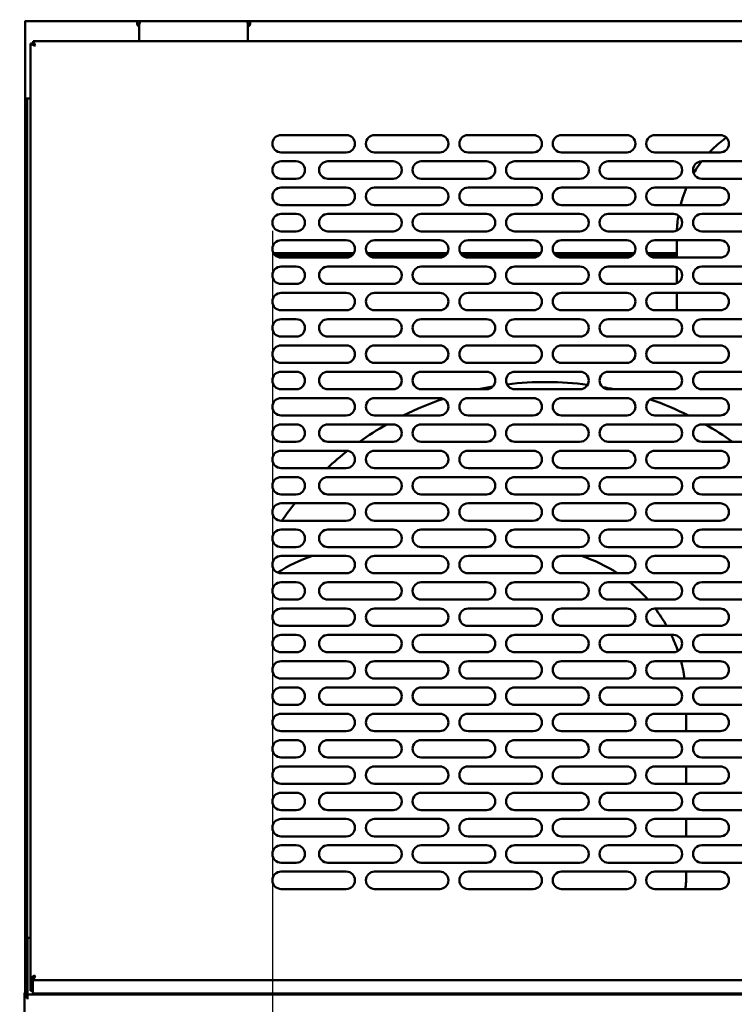
# Model space of a CAD drawing. Units: millimetres. Extents: x 65 to 5840, y 100 to 4100.
# Drawn here: x 3388 to 3717, y 1311 to 1764 of the extents above; entities that cross this region are included whole.
import ezdxf

# ---------------------------------------------------------------- set-up
doc = ezdxf.new("R2010")
doc.units = ezdxf.units.MM
doc.header["$LTSCALE"] = 20
doc.layers.add('Dimension (ISO)', color=7, linetype='Continuous', lineweight=25)
doc.layers.add('Visible (ISO)', color=7, linetype='Continuous', lineweight=50)
doc.styles.add('Note Text (ISO)', font='tahoma.ttf')
doc.dimstyles.new('Default (ISO)', dxfattribs={"dimscale": 20, "dimtxt": 2.5, "dimasz": 2.5, "dimexe": 1, "dimexo": 2, "dimgap": 0.762, "dimtad": 1, "dimtoh": 1, "dimdec": 1, "dimrnd": 1e-08, "dimzin": 0, "dimdsep": 46, "dimtxsty": 'Note Text (ISO)', "dimcen": 0.09, "dimdle": 10, "dimclrd": 256, "dimclre": 256, "dimclrt": 256, "dimadec": 1, "dimazin": 0, "dimtfac": 1.40208, "dimtmove": 0, "dimatfit": 3, "dimfxl": 1, "dimtolj": 1, "dimtzin": 0, "dimlwd": -1, "dimlwe": -1, "dimarcsym": 0})

# ---------------------------------------------------------------- blocks, each defined once
blk = doc.blocks.new('*D7')
at = {"layer": 'Defpoints', "color": 0, "transparency": 16777216}
for p in [(3479.18, 2027.99), (3279.18, 1123.59), (3477.88, 1123.59)]:
    blk.add_point(p, dxfattribs=at)
at = {"layer": 'Dimension (ISO)', "transparency": 16777216}
for p, q in [((3279.18, 1977.99), (3279.18, 1173.59)), ((3437.88, 1123.59), (3259.18, 1123.59))]:
    blk.add_line(p, q, dxfattribs=at)
for points in [[(3270.84, 1977.99), (3287.51, 1977.99), (3279.18, 2027.99)], [(3270.84, 1173.59), (3287.51, 1173.59), (3279.18, 1123.59)]]:
    blk.add_solid(points, dxfattribs=at)
at = {"layer": 'Dimension (ISO)', "transparency": 16777216, "insert": (3211.89, 1522.09), "char_height": 50, "attachment_point": 1, "rotation": 90, "style": 'Note Text (ISO)'}
blk.add_mtext('\\A1;900', dxfattribs=at)
blk = doc.blocks.new('*D9')
at = {"layer": 'Defpoints', "color": 0, "transparency": 16777216}
for p in [(3382.59, 2883.39), (3084.55, 1123.59), (3477.88, 1123.59)]:
    blk.add_point(p, dxfattribs=at)
at = {"layer": 'Dimension (ISO)', "transparency": 16777216}
for p, q in [((3342.59, 2883.39), (3064.55, 2883.39)), ((3084.55, 2833.39), (3084.55, 1173.59)), ((3437.88, 1123.59), (3064.55, 1123.59))]:
    blk.add_line(p, q, dxfattribs=at)
for points in [[(3076.21, 2833.39), (3092.88, 2833.39), (3084.55, 2883.39)], [(3076.21, 1173.59), (3092.88, 1173.59), (3084.55, 1123.59)]]:
    blk.add_solid(points, dxfattribs=at)
at = {"layer": 'Dimension (ISO)', "transparency": 16777216, "insert": (3018.1, 1934.09), "char_height": 50, "attachment_point": 1, "rotation": 90, "style": 'Note Text (ISO)'}
blk.add_mtext('\\A1;1755', dxfattribs=at)
blk = doc.blocks.new('*D15')
at = {"layer": 'Defpoints', "color": 0, "transparency": 16777216}
for p in [(3504.64, 1707.09), (3972.64, 1707.09), (3504.64, 1074.75)]:
    blk.add_point(p, dxfattribs=at)
at = {"layer": 'Dimension (ISO)', "transparency": 16777216}
for p, q in [((3504.64, 1667.09), (3504.64, 1054.75)), ((3972.64, 1667.09), (3972.64, 1054.75)), ((3922.64, 1074.75), (3554.64, 1074.75))]:
    blk.add_line(p, q, dxfattribs=at)
for points in [[(3554.64, 1083.08), (3554.64, 1066.41), (3504.64, 1074.75)], [(3922.64, 1083.08), (3922.64, 1066.41), (3972.64, 1074.75)]]:
    blk.add_solid(points, dxfattribs=at)
at = {"layer": 'Dimension (ISO)', "transparency": 16777216, "insert": (3684.25, 1142.27), "char_height": 50, "attachment_point": 1, "style": 'Note Text (ISO)'}
blk.add_mtext('\\A1;468', dxfattribs=at)

msp = doc.modelspace()

# ---------------------------------------------------------------- linework, layer by layer
at = {"layer": 'Visible (ISO)'}
for p, q in [((3390.99, 1316.49), (3390.99, 1763.54)), ((3390.99, 1763.39), (4086.39, 1763.39)), ((3442.44, 1762.39), (3442.44, 1763.39)), ((3442.44, 1762.34), (3442.44, 1762.39)), ((3494.44, 1763.39), (3494.44, 1762.39)), ((3494.44, 1762.39), (3494.44, 1762.34)), ((3443.39, 1755.29), (3443.39, 1761.29)), ((3493.39, 1761.29), (3493.39, 1755.29)), ((3393.39, 1753.14), (3393.39, 1323.43)), ((3394.39, 1753.14), (3393.39, 1753.14)), ((3393.39, 1753.14), (3393.48, 1753.1)), ((3393.48, 1753.1), (3395.11, 1752.29)), ((3395.25, 1752.29), (3394.39, 1753.14)), ((4082.75, 1754.29), (3394.54, 1754.29)), ((3394.54, 1754.29), (3394.54, 1753.29)), ((3395.39, 1752.57), (3394.54, 1754.29)), ((3394.54, 1753.29), (3395.39, 1752.43)), ((3443.39, 1754.29), (3443.39, 1755.29)), ((3493.39, 1754.29), (3493.39, 1755.29)), ((3395.39, 1752.14), (3395.11, 1752.29)), ((3395.25, 1752.29), (3395.39, 1752.14)), ((3395.39, 1752.57), (3395.54, 1752.29)), ((3395.54, 1752.29), (3395.39, 1752.43)), ((3395.54, 1752.29), (3395.39, 1752.14)), ((3390.99, 1727.89), (3393.39, 1727.89)), ((3391.19, 1727.89), (3391.19, 1314.59)), ((3391.89, 1727.89), (3391.89, 1314.59)), ((3508.64, 1711.09), (3538.64, 1711.09)), ((3551.64, 1711.09), (3581.64, 1711.09)), ((3594.64, 1711.09), (3624.64, 1711.09)), ((3637.64, 1711.09), (3667.64, 1711.09)), ((3680.64, 1711.09), (3710.64, 1711.09)), ((3538.64, 1703.09), (3508.64, 1703.09)), ((3581.64, 1703.09), (3551.64, 1703.09)), ((3624.64, 1703.09), (3594.64, 1703.09)), ((3667.64, 1703.09), (3637.64, 1703.09)), ((3710.64, 1703.09), (3680.64, 1703.09)), ((3508.64, 1698.99), (3515.64, 1698.99)), ((3530.14, 1698.99), (3560.14, 1698.99)), ((3573.14, 1698.99), (3603.14, 1698.99)), ((3616.14, 1698.99), (3646.14, 1698.99)), ((3659.14, 1698.99), (3689.14, 1698.99)), ((3702.14, 1698.99), (3732.14, 1698.99)), ((3515.64, 1690.99), (3508.64, 1690.99)), ((3560.14, 1690.99), (3530.14, 1690.99)), ((3603.14, 1690.99), (3573.14, 1690.99)), ((3646.14, 1690.99), (3616.14, 1690.99)), ((3689.14, 1690.99), (3659.14, 1690.99)), ((3732.14, 1690.99), (3702.14, 1690.99)), ((3508.64, 1686.89), (3538.64, 1686.89)), ((3551.64, 1686.89), (3581.64, 1686.89)), ((3594.64, 1686.89), (3624.64, 1686.89)), ((3637.64, 1686.89), (3667.64, 1686.89)), ((3680.64, 1686.89), (3710.64, 1686.89)), ((3538.64, 1678.89), (3508.64, 1678.89)), ((3581.64, 1678.89), (3551.64, 1678.89)), ((3624.64, 1678.89), (3594.64, 1678.89)), ((3667.64, 1678.89), (3637.64, 1678.89)), ((3710.64, 1678.89), (3680.64, 1678.89)), ((3508.64, 1674.79), (3515.64, 1674.79)), ((3530.14, 1674.79), (3560.14, 1674.79)), ((3573.14, 1674.79), (3603.14, 1674.79)), ((3616.14, 1674.79), (3646.14, 1674.79)), ((3659.14, 1674.79), (3689.14, 1674.79)), ((3702.14, 1674.79), (3732.14, 1674.79)), ((3515.64, 1666.79), (3508.64, 1666.79)), ((3560.14, 1666.79), (3530.14, 1666.79)), ((3603.14, 1666.79), (3573.14, 1666.79)), ((3646.14, 1666.79), (3616.14, 1666.79)), ((3689.14, 1666.79), (3659.14, 1666.79)), ((3732.14, 1666.79), (3702.14, 1666.79)), ((3508.64, 1662.69), (3538.64, 1662.69)), ((3551.64, 1662.69), (3581.64, 1662.69)), ((3594.64, 1662.69), (3624.64, 1662.69)), ((3637.64, 1662.69), (3667.64, 1662.69)), ((3680.64, 1662.69), (3710.64, 1662.69)), ((3690.68, 1662.69), (3690.68, 1654.69)), ((3505.12, 1656.79), (3542.16, 1656.79)), ((3541.4, 1655.79), (3505.89, 1655.79)), ((3538.64, 1654.69), (3508.64, 1654.69)), ((3548.12, 1656.79), (3585.16, 1656.79)), ((3584.4, 1655.79), (3548.89, 1655.79)), ((3581.64, 1654.69), (3551.64, 1654.69)), ((3591.12, 1656.79), (3628.16, 1656.79)), ((3627.4, 1655.79), (3591.89, 1655.79)), ((3624.64, 1654.69), (3594.64, 1654.69)), ((3634.12, 1656.79), (3671.16, 1656.79)), ((3670.4, 1655.79), (3634.89, 1655.79)), ((3667.64, 1654.69), (3637.64, 1654.69)), ((3677.12, 1656.79), (3690.68, 1656.79)), ((3690.68, 1655.79), (3677.89, 1655.79)), ((3710.64, 1654.69), (3680.64, 1654.69)), ((3508.64, 1650.59), (3515.64, 1650.59)), ((3530.14, 1650.59), (3560.14, 1650.59)), ((3573.14, 1650.59), (3603.14, 1650.59)), ((3616.14, 1650.59), (3646.14, 1650.59)), ((3659.14, 1650.59), (3689.14, 1650.59)), ((3690.68, 1650.28), (3690.68, 1642.89)), ((3702.14, 1650.59), (3732.14, 1650.59)), ((3515.64, 1642.59), (3508.64, 1642.59)), ((3560.14, 1642.59), (3530.14, 1642.59)), ((3603.14, 1642.59), (3573.14, 1642.59)), ((3646.14, 1642.59), (3616.14, 1642.59)), ((3689.14, 1642.59), (3659.14, 1642.59)), ((3732.14, 1642.59), (3702.14, 1642.59)), ((3508.64, 1638.49), (3538.64, 1638.49)), ((3551.64, 1638.49), (3581.64, 1638.49)), ((3594.64, 1638.49), (3624.64, 1638.49)), ((3637.64, 1638.49), (3667.64, 1638.49)), ((3680.64, 1638.49), (3710.64, 1638.49)), ((3690.68, 1638.49), (3690.68, 1630.49)), ((3538.64, 1630.49), (3508.64, 1630.49)), ((3581.64, 1630.49), (3551.64, 1630.49)), ((3624.64, 1630.49), (3594.64, 1630.49)), ((3667.64, 1630.49), (3637.64, 1630.49)), ((3710.64, 1630.49), (3680.64, 1630.49)), ((3508.64, 1626.39), (3515.64, 1626.39)), ((3530.14, 1626.39), (3560.14, 1626.39)), ((3573.14, 1626.39), (3603.14, 1626.39)), ((3616.14, 1626.39), (3646.14, 1626.39)), ((3659.14, 1626.39), (3689.14, 1626.39)), ((3702.14, 1626.39), (3732.14, 1626.39)), ((3515.64, 1618.39), (3508.64, 1618.39)), ((3560.14, 1618.39), (3530.14, 1618.39)), ((3603.14, 1618.39), (3573.14, 1618.39)), ((3646.14, 1618.39), (3616.14, 1618.39)), ((3689.14, 1618.39), (3659.14, 1618.39)), ((3732.14, 1618.39), (3702.14, 1618.39)), ((3508.64, 1614.29), (3538.64, 1614.29)), ((3551.64, 1614.29), (3581.64, 1614.29)), ((3594.64, 1614.29), (3624.64, 1614.29)), ((3637.64, 1614.29), (3667.64, 1614.29)), ((3680.64, 1614.29), (3710.64, 1614.29)), ((3538.64, 1606.29), (3508.64, 1606.29)), ((3581.64, 1606.29), (3551.64, 1606.29)), ((3624.64, 1606.29), (3594.64, 1606.29)), ((3667.64, 1606.29), (3637.64, 1606.29)), ((3710.64, 1606.29), (3680.64, 1606.29)), ((3508.64, 1602.19), (3515.64, 1602.19)), ((3530.14, 1602.19), (3560.14, 1602.19)), ((3573.14, 1602.19), (3603.14, 1602.19)), ((3616.14, 1602.19), (3646.14, 1602.19)), ((3659.14, 1602.19), (3689.14, 1602.19)), ((3702.14, 1602.19), (3732.14, 1602.19)), ((3515.64, 1594.19), (3508.64, 1594.19)), ((3560.14, 1594.19), (3530.14, 1594.19)), ((3603.14, 1594.19), (3573.14, 1594.19)), ((3646.14, 1594.19), (3616.14, 1594.19)), ((3689.14, 1594.19), (3659.14, 1594.19)), ((3732.14, 1594.19), (3702.14, 1594.19)), ((3508.64, 1590.09), (3538.64, 1590.09)), ((3551.64, 1590.09), (3581.64, 1590.09)), ((3594.64, 1590.09), (3624.64, 1590.09)), ((3637.64, 1590.09), (3667.64, 1590.09)), ((3680.64, 1590.09), (3710.64, 1590.09)), ((3538.64, 1582.09), (3508.64, 1582.09)), ((3581.64, 1582.09), (3551.64, 1582.09)), ((3624.64, 1582.09), (3594.64, 1582.09)), ((3667.64, 1582.09), (3637.64, 1582.09)), ((3710.64, 1582.09), (3680.64, 1582.09)), ((3508.64, 1577.99), (3515.64, 1577.99)), ((3530.14, 1577.99), (3560.14, 1577.99)), ((3573.14, 1577.99), (3603.14, 1577.99)), ((3616.14, 1577.99), (3646.14, 1577.99)), ((3659.14, 1577.99), (3689.14, 1577.99)), ((3702.14, 1577.99), (3732.14, 1577.99)), ((3515.64, 1569.99), (3508.64, 1569.99)), ((3560.14, 1569.99), (3530.14, 1569.99)), ((3603.14, 1569.99), (3573.14, 1569.99)), ((3646.14, 1569.99), (3616.14, 1569.99)), ((3689.14, 1569.99), (3659.14, 1569.99)), ((3732.14, 1569.99), (3702.14, 1569.99)), ((3508.64, 1565.89), (3538.64, 1565.89)), ((3551.64, 1565.89), (3581.64, 1565.89)), ((3594.64, 1565.89), (3624.64, 1565.89)), ((3637.64, 1565.89), (3667.64, 1565.89)), ((3680.64, 1565.89), (3710.64, 1565.89)), ((3538.64, 1557.89), (3508.64, 1557.89)), ((3508.64, 1553.79), (3515.64, 1553.79)), ((3530.14, 1553.79), (3560.14, 1553.79)), ((3581.64, 1557.89), (3551.64, 1557.89)), ((3573.14, 1553.79), (3603.14, 1553.79)), ((3624.64, 1557.89), (3594.64, 1557.89)), ((3616.14, 1553.79), (3646.14, 1553.79)), ((3667.64, 1557.89), (3637.64, 1557.89)), ((3659.14, 1553.79), (3689.14, 1553.79)), ((3710.64, 1557.89), (3680.64, 1557.89)), ((3702.14, 1553.79), (3732.14, 1553.79)), ((3515.64, 1545.79), (3508.64, 1545.79)), ((3560.14, 1545.79), (3530.14, 1545.79)), ((3603.14, 1545.79), (3573.14, 1545.79)), ((3646.14, 1545.79), (3616.14, 1545.79)), ((3689.14, 1545.79), (3659.14, 1545.79)), ((3732.14, 1545.79), (3702.14, 1545.79)), ((3508.64, 1541.69), (3538.64, 1541.69)), ((3551.64, 1541.69), (3581.64, 1541.69)), ((3594.64, 1541.69), (3624.64, 1541.69)), ((3637.64, 1541.69), (3667.64, 1541.69)), ((3680.64, 1541.69), (3710.64, 1541.69)), ((3538.64, 1533.69), (3508.64, 1533.69)), ((3581.64, 1533.69), (3551.64, 1533.69)), ((3624.64, 1533.69), (3594.64, 1533.69)), ((3667.64, 1533.69), (3637.64, 1533.69)), ((3710.64, 1533.69), (3680.64, 1533.69)), ((3508.64, 1529.59), (3515.64, 1529.59)), ((3530.14, 1529.59), (3560.14, 1529.59)), ((3573.14, 1529.59), (3603.14, 1529.59)), ((3616.14, 1529.59), (3646.14, 1529.59)), ((3659.14, 1529.59), (3689.14, 1529.59)), ((3702.14, 1529.59), (3732.14, 1529.59)), ((3515.64, 1521.59), (3508.64, 1521.59)), ((3508.64, 1517.49), (3538.64, 1517.49)), ((3560.14, 1521.59), (3530.14, 1521.59)), ((3551.64, 1517.49), (3581.64, 1517.49)), ((3603.14, 1521.59), (3573.14, 1521.59)), ((3594.64, 1517.49), (3624.64, 1517.49)), ((3646.14, 1521.59), (3616.14, 1521.59)), ((3637.64, 1517.49), (3667.64, 1517.49)), ((3689.14, 1521.59), (3659.14, 1521.59)), ((3680.64, 1517.49), (3710.64, 1517.49)), ((3732.14, 1521.59), (3702.14, 1521.59)), ((3538.64, 1509.49), (3508.64, 1509.49)), ((3581.64, 1509.49), (3551.64, 1509.49)), ((3624.64, 1509.49), (3594.64, 1509.49)), ((3667.64, 1509.49), (3637.64, 1509.49)), ((3710.64, 1509.49), (3680.64, 1509.49)), ((3508.64, 1505.39), (3515.64, 1505.39)), ((3530.14, 1505.39), (3560.14, 1505.39)), ((3573.14, 1505.39), (3603.14, 1505.39)), ((3616.14, 1505.39), (3646.14, 1505.39)), ((3659.14, 1505.39), (3689.14, 1505.39)), ((3702.14, 1505.39), (3732.14, 1505.39)), ((3515.64, 1497.39), (3508.64, 1497.39)), ((3560.14, 1497.39), (3530.14, 1497.39)), ((3603.14, 1497.39), (3573.14, 1497.39)), ((3646.14, 1497.39), (3616.14, 1497.39)), ((3689.14, 1497.39), (3659.14, 1497.39)), ((3732.14, 1497.39), (3702.14, 1497.39)), ((3508.64, 1493.29), (3538.64, 1493.29)), ((3551.64, 1493.29), (3581.64, 1493.29)), ((3594.64, 1493.29), (3624.64, 1493.29)), ((3637.64, 1493.29), (3667.64, 1493.29)), ((3680.64, 1493.29), (3710.64, 1493.29)), ((3538.64, 1485.29), (3508.64, 1485.29)), ((3508.64, 1481.19), (3515.64, 1481.19)), ((3530.14, 1481.19), (3560.14, 1481.19)), ((3581.64, 1485.29), (3551.64, 1485.29)), ((3573.14, 1481.19), (3603.14, 1481.19)), ((3624.64, 1485.29), (3594.64, 1485.29)), ((3616.14, 1481.19), (3646.14, 1481.19)), ((3667.64, 1485.29), (3637.64, 1485.29)), ((3659.14, 1481.19), (3689.14, 1481.19)), ((3710.64, 1485.29), (3680.64, 1485.29)), ((3702.14, 1481.19), (3732.14, 1481.19)), ((3515.64, 1473.19), (3508.64, 1473.19)), ((3560.14, 1473.19), (3530.14, 1473.19)), ((3603.14, 1473.19), (3573.14, 1473.19)), ((3646.14, 1473.19), (3616.14, 1473.19)), ((3689.14, 1473.19), (3659.14, 1473.19)), ((3732.14, 1473.19), (3702.14, 1473.19)), ((3508.64, 1469.09), (3538.64, 1469.09)), ((3551.64, 1469.09), (3581.64, 1469.09)), ((3594.64, 1469.09), (3624.64, 1469.09)), ((3637.64, 1469.09), (3667.64, 1469.09)), ((3680.64, 1469.09), (3710.64, 1469.09)), ((3538.64, 1461.09), (3508.64, 1461.09)), ((3581.64, 1461.09), (3551.64, 1461.09)), ((3624.64, 1461.09), (3594.64, 1461.09)), ((3667.64, 1461.09), (3637.64, 1461.09)), ((3710.64, 1461.09), (3680.64, 1461.09)), ((3508.64, 1456.99), (3515.64, 1456.99)), ((3530.14, 1456.99), (3560.14, 1456.99)), ((3573.14, 1456.99), (3603.14, 1456.99)), ((3616.14, 1456.99), (3646.14, 1456.99)), ((3659.14, 1456.99), (3689.14, 1456.99)), ((3702.14, 1456.99), (3732.14, 1456.99)), ((3515.64, 1448.99), (3508.64, 1448.99)), ((3508.64, 1444.89), (3538.64, 1444.89)), ((3560.14, 1448.99), (3530.14, 1448.99)), ((3551.64, 1444.89), (3581.64, 1444.89)), ((3603.14, 1448.99), (3573.14, 1448.99)), ((3594.64, 1444.89), (3624.64, 1444.89)), ((3646.14, 1448.99), (3616.14, 1448.99)), ((3637.64, 1444.89), (3667.64, 1444.89)), ((3689.14, 1448.99), (3659.14, 1448.99)), ((3680.64, 1444.89), (3710.64, 1444.89)), ((3694.99, 1436.89), (3694.99, 1444.89)), ((3732.14, 1448.99), (3702.14, 1448.99)), ((3538.64, 1436.89), (3508.64, 1436.89)), ((3581.64, 1436.89), (3551.64, 1436.89)), ((3624.64, 1436.89), (3594.64, 1436.89)), ((3667.64, 1436.89), (3637.64, 1436.89)), ((3710.64, 1436.89), (3680.64, 1436.89)), ((3508.64, 1432.79), (3515.64, 1432.79)), ((3530.14, 1432.79), (3560.14, 1432.79)), ((3573.14, 1432.79), (3603.14, 1432.79)), ((3616.14, 1432.79), (3646.14, 1432.79)), ((3659.14, 1432.79), (3689.14, 1432.79)), ((3702.14, 1432.79), (3732.14, 1432.79)), ((3515.64, 1424.79), (3508.64, 1424.79)), ((3560.14, 1424.79), (3530.14, 1424.79)), ((3603.14, 1424.79), (3573.14, 1424.79)), ((3646.14, 1424.79), (3616.14, 1424.79)), ((3689.14, 1424.79), (3659.14, 1424.79)), ((3732.14, 1424.79), (3702.14, 1424.79)), ((3508.64, 1420.69), (3538.64, 1420.69)), ((3551.64, 1420.69), (3581.64, 1420.69)), ((3594.64, 1420.69), (3624.64, 1420.69)), ((3637.64, 1420.69), (3667.64, 1420.69)), ((3680.64, 1420.69), (3710.64, 1420.69)), ((3694.99, 1412.69), (3694.99, 1420.69)), ((3538.64, 1412.69), (3508.64, 1412.69)), ((3508.64, 1408.59), (3515.64, 1408.59)), ((3530.14, 1408.59), (3560.14, 1408.59)), ((3581.64, 1412.69), (3551.64, 1412.69)), ((3573.14, 1408.59), (3603.14, 1408.59)), ((3624.64, 1412.69), (3594.64, 1412.69)), ((3616.14, 1408.59), (3646.14, 1408.59)), ((3667.64, 1412.69), (3637.64, 1412.69)), ((3659.14, 1408.59), (3689.14, 1408.59)), ((3710.64, 1412.69), (3680.64, 1412.69)), ((3702.14, 1408.59), (3732.14, 1408.59)), ((3515.64, 1400.59), (3508.64, 1400.59)), ((3560.14, 1400.59), (3530.14, 1400.59)), ((3603.14, 1400.59), (3573.14, 1400.59)), ((3646.14, 1400.59), (3616.14, 1400.59)), ((3689.14, 1400.59), (3659.14, 1400.59)), ((3732.14, 1400.59), (3702.14, 1400.59)), ((3508.64, 1396.49), (3538.64, 1396.49)), ((3551.64, 1396.49), (3581.64, 1396.49)), ((3594.64, 1396.49), (3624.64, 1396.49)), ((3637.64, 1396.49), (3667.64, 1396.49)), ((3680.64, 1396.49), (3710.64, 1396.49)), ((3694.99, 1388.49), (3694.99, 1396.49)), ((3538.64, 1388.49), (3508.64, 1388.49)), ((3581.64, 1388.49), (3551.64, 1388.49)), ((3624.64, 1388.49), (3594.64, 1388.49)), ((3667.64, 1388.49), (3637.64, 1388.49)), ((3710.64, 1388.49), (3680.64, 1388.49)), ((3508.64, 1384.39), (3515.64, 1384.39)), ((3530.14, 1384.39), (3560.14, 1384.39)), ((3573.14, 1384.39), (3603.14, 1384.39)), ((3616.14, 1384.39), (3646.14, 1384.39)), ((3659.14, 1384.39), (3689.14, 1384.39)), ((3702.14, 1384.39), (3732.14, 1384.39)), ((3515.64, 1376.39), (3508.64, 1376.39)), ((3508.64, 1372.29), (3538.64, 1372.29)), ((3560.14, 1376.39), (3530.14, 1376.39)), ((3551.64, 1372.29), (3581.64, 1372.29)), ((3603.14, 1376.39), (3573.14, 1376.39)), ((3594.64, 1372.29), (3624.64, 1372.29)), ((3646.14, 1376.39), (3616.14, 1376.39)), ((3637.64, 1372.29), (3667.64, 1372.29)), ((3689.14, 1376.39), (3659.14, 1376.39)), ((3680.64, 1372.29), (3710.64, 1372.29)), ((3694.99, 1370.99), (3694.99, 1372.29)), ((3732.14, 1376.39), (3702.14, 1376.39)), ((3538.64, 1364.29), (3508.64, 1364.29)), ((3581.64, 1364.29), (3551.64, 1364.29)), ((3624.64, 1364.29), (3594.64, 1364.29)), ((3667.64, 1364.29), (3637.64, 1364.29)), ((3710.64, 1364.29), (3680.64, 1364.29)), ((3391.94, 1341.79), (3393.39, 1341.79)), ((3391.94, 1341.79), (3391.94, 1339.59)), ((3391.94, 1339.59), (3391.94, 1316.79)), ((3395.11, 1324.29), (3393.39, 1323.43)), ((3393.39, 1321.43), (3393.39, 1323.43)), ((3393.39, 1323.43), (3394.39, 1323.43)), ((3394.39, 1323.43), (3395.25, 1324.29)), ((3394.39, 1323.43), (3394.39, 1321.43)), ((3395.39, 1324.14), (3394.54, 1323.29)), ((3394.54, 1323.29), (3394.54, 1322.29)), ((3394.58, 1322.37), (3395.39, 1324)), ((3395.11, 1324.29), (3395.39, 1324.43)), ((3395.39, 1324.43), (3395.25, 1324.29)), ((3395.39, 1324.43), (3395.54, 1324.29)), ((3395.54, 1324.29), (3395.39, 1324)), ((3395.39, 1324.14), (3395.54, 1324.29)), ((3393.39, 1321.43), (3393.39, 1317.39)), ((3394.39, 1321.43), (3394.39, 1321.29)), ((3394.39, 1321.29), (3394.39, 1318.29)), ((3394.39, 1316.55), (3394.39, 1318.29)), ((3394.54, 1322.29), (3394.58, 1322.37)), ((3394.54, 1322.29), (4082.75, 1322.29)), ((3390.54, 1316.49), (3390.99, 1316.49)), ((3390.54, 1316.49), (3390.54, 1266.49)), ((3391.93, 1314.59), (3390.54, 1314.59)), ((3390.99, 1314.59), (3390.99, 1316.49)), ((3391.93, 1313.58), (3391.93, 1314.59)), ((3391.94, 1313.58), (3391.93, 1313.58)), ((3391.94, 1316.79), (3391.94, 1315.79)), ((3391.94, 1315.79), (4085.44, 1315.79)), ((3391.94, 1315.79), (3391.94, 1313.59)), ((3391.94, 1313.59), (3391.94, 1313.58)), ((3393.39, 1317.39), (3394.39, 1317.39)), ((3394.39, 1316.29), (3394.39, 1316.55)), ((3394.39, 1316.29), (4082.89, 1316.29)), ((3442.44, 1315.79), (3442.44, 1316.29)), ((3443.39, 1316.29), (3443.39, 1315.79)), ((3493.39, 1316.29), (3493.39, 1315.79)), ((3494.44, 1316.29), (3494.44, 1315.79))]:
    msp.add_line(p, q, dxfattribs=at)
for centre, radius, start, end in [((3443.94, 1762.34), 1.5, 180, 248.4898), ((3448.39, 1761.29), 5, 155.1654, 180), ((3488.39, 1761.29), 5, 0, 24.8346), ((3492.94, 1762.34), 1.5, 287.4576, 0), ((3508.64, 1707.09), 4, 90, 270), ((3538.64, 1707.09), 4, 270, 90), ((3551.64, 1707.09), 4, 90, 270), ((3581.64, 1707.09), 4, 270, 90), ((3594.64, 1707.09), 4, 90, 270), ((3624.64, 1707.09), 4, 270, 90), ((3637.64, 1707.09), 4, 90, 270), ((3667.64, 1707.09), 4, 270, 90), ((3680.64, 1707.09), 4, 90, 270), ((3710.64, 1707.09), 4, 270, 90), ((3508.64, 1694.99), 4, 90, 270), ((3515.64, 1694.99), 4, 270, 90), ((3530.14, 1694.99), 4, 90, 270), ((3560.14, 1694.99), 4, 270, 90), ((3573.14, 1694.99), 4, 90, 270), ((3603.14, 1694.99), 4, 270, 90), ((3616.14, 1694.99), 4, 90, 270), ((3646.14, 1694.99), 4, 270, 90), ((3659.14, 1694.99), 4, 90, 270), ((3689.14, 1694.99), 4, 270, 90), ((3702.14, 1694.99), 4, 90, 270), ((3508.64, 1682.89), 4, 90, 270), ((3538.64, 1682.89), 4, 270, 90), ((3551.64, 1682.89), 4, 90, 270), ((3581.64, 1682.89), 4, 270, 90), ((3594.64, 1682.89), 4, 90, 270), ((3624.64, 1682.89), 4, 270, 90), ((3637.64, 1682.89), 4, 90, 270), ((3667.64, 1682.89), 4, 270, 90), ((3680.64, 1682.89), 4, 90, 270), ((3710.64, 1682.89), 4, 270, 90), ((3508.64, 1670.79), 4, 90, 270), ((3515.64, 1670.79), 4, 270, 90), ((3530.14, 1670.79), 4, 90, 270), ((3560.14, 1670.79), 4, 270, 90), ((3573.14, 1670.79), 4, 90, 270), ((3603.14, 1670.79), 4, 270, 90), ((3616.14, 1670.79), 4, 90, 270), ((3646.14, 1670.79), 4, 270, 90), ((3659.14, 1670.79), 4, 90, 270), ((3689.14, 1670.79), 4, 270, 90), ((3702.14, 1670.79), 4, 90, 270), ((3508.64, 1658.69), 4, 90, 270), ((3538.64, 1658.69), 4, 270, 90), ((3551.64, 1658.69), 4, 90, 270), ((3581.64, 1658.69), 4, 270, 90), ((3594.64, 1658.69), 4, 90, 270), ((3624.64, 1658.69), 4, 270, 90), ((3637.64, 1658.69), 4, 90, 270), ((3667.64, 1658.69), 4, 270, 90), ((3680.64, 1658.69), 4, 90, 270), ((3710.64, 1658.69), 4, 270, 90), ((3508.64, 1646.59), 4, 90, 270), ((3515.64, 1646.59), 4, 270, 90), ((3530.14, 1646.59), 4, 90, 270), ((3560.14, 1646.59), 4, 270, 90), ((3573.14, 1646.59), 4, 90, 270), ((3603.14, 1646.59), 4, 270, 90), ((3616.14, 1646.59), 4, 90, 270), ((3646.14, 1646.59), 4, 270, 90), ((3659.14, 1646.59), 4, 90, 270), ((3689.14, 1646.59), 4, 270, 90), ((3702.14, 1646.59), 4, 90, 270), ((3508.64, 1634.49), 4, 90, 270), ((3538.64, 1634.49), 4, 270, 90), ((3551.64, 1634.49), 4, 90, 270), ((3581.64, 1634.49), 4, 270, 90), ((3594.64, 1634.49), 4, 90, 270), ((3624.64, 1634.49), 4, 270, 90), ((3637.64, 1634.49), 4, 90, 270), ((3667.64, 1634.49), 4, 270, 90), ((3680.64, 1634.49), 4, 90, 270), ((3710.64, 1634.49), 4, 270, 90), ((3508.64, 1622.39), 4, 90, 270), ((3515.64, 1622.39), 4, 270, 90), ((3530.14, 1622.39), 4, 90, 270), ((3560.14, 1622.39), 4, 270, 90), ((3573.14, 1622.39), 4, 90, 270), ((3603.14, 1622.39), 4, 270, 90), ((3616.14, 1622.39), 4, 90, 270), ((3646.14, 1622.39), 4, 270, 90), ((3659.14, 1622.39), 4, 90, 270), ((3689.14, 1622.39), 4, 270, 90), ((3702.14, 1622.39), 4, 90, 270), ((3508.64, 1610.29), 4, 90, 270), ((3538.64, 1610.29), 4, 270, 90), ((3551.64, 1610.29), 4, 90, 270), ((3581.64, 1610.29), 4, 270, 90), ((3594.64, 1610.29), 4, 90, 270), ((3624.64, 1610.29), 4, 270, 90), ((3637.64, 1610.29), 4, 90, 270), ((3667.64, 1610.29), 4, 270, 90), ((3680.64, 1610.29), 4, 90, 270), ((3710.64, 1610.29), 4, 270, 90), ((3508.64, 1598.19), 4, 90, 270), ((3515.64, 1598.19), 4, 270, 90), ((3530.14, 1598.19), 4, 90, 270), ((3560.14, 1598.19), 4, 270, 90), ((3573.14, 1598.19), 4, 90, 270), ((3603.14, 1598.19), 4, 270, 90), ((3616.14, 1598.19), 4, 90, 270), ((3646.14, 1598.19), 4, 270, 90), ((3659.14, 1598.19), 4, 90, 270), ((3689.14, 1598.19), 4, 270, 90), ((3702.14, 1598.19), 4, 90, 270), ((3630.49, 1449.99), 147.5, 99.5352, 102.1426), ((3630.49, 1449.99), 147.5, 82.5426, 96.9803), ((3630.49, 1449.99), 147.5, 77.8574, 79.8398), ((3508.64, 1586.09), 4, 90, 270), ((3538.64, 1586.09), 4, 270, 90), ((3551.64, 1586.09), 4, 90, 270), ((3630.49, 1449.99), 147.5, 108.6631, 116.4153), ((3581.64, 1586.09), 4, 270, 90), ((3594.64, 1586.09), 4, 90, 270), ((3624.64, 1586.09), 4, 270, 90), ((3637.64, 1586.09), 4, 90, 270), ((3667.64, 1586.09), 4, 270, 90), ((3680.64, 1586.09), 4, 90, 270), ((3710.64, 1586.09), 4, 270, 90), ((3630.49, 1449.99), 147.5, 63.5847, 71.0095), ((3508.64, 1573.99), 4, 90, 270), ((3515.64, 1573.99), 4, 270, 90), ((3530.14, 1573.99), 4, 90, 270), ((3630.49, 1449.99), 147.5, 119.7964, 125.5548), ((3560.14, 1573.99), 4, 270, 90), ((3573.14, 1573.99), 4, 90, 270), ((3603.14, 1573.99), 4, 270, 90), ((3616.14, 1573.99), 4, 90, 270), ((3646.14, 1573.99), 4, 270, 90), ((3659.14, 1573.99), 4, 90, 270), ((3689.14, 1573.99), 4, 270, 90), ((3702.14, 1573.99), 4, 90, 270), ((3630.49, 1449.99), 147.5, 54.4452, 60.2036), ((3508.64, 1561.89), 4, 90, 270), ((3630.49, 1449.99), 147.5, 128.234, 132.9856), ((3538.64, 1561.89), 4, 270, 90), ((3551.64, 1561.89), 4, 90, 270), ((3581.64, 1561.89), 4, 270, 90), ((3594.64, 1561.89), 4, 90, 270), ((3624.64, 1561.89), 4, 270, 90), ((3637.64, 1561.89), 4, 90, 270), ((3667.64, 1561.89), 4, 270, 90), ((3680.64, 1561.89), 4, 90, 270), ((3710.64, 1561.89), 4, 270, 90), ((3508.64, 1549.79), 4, 90, 270), ((3515.64, 1549.79), 4, 270, 90), ((3530.14, 1549.79), 4, 90, 270), ((3560.14, 1549.79), 4, 270, 90), ((3573.14, 1549.79), 4, 90, 270), ((3603.14, 1549.79), 4, 270, 90), ((3616.14, 1549.79), 4, 90, 270), ((3646.14, 1549.79), 4, 270, 90), ((3659.14, 1549.79), 4, 90, 270), ((3689.14, 1549.79), 4, 270, 90), ((3702.14, 1549.79), 4, 90, 270), ((3508.64, 1537.69), 4, 90, 270), ((3630.49, 1449.99), 147.5, 141.56, 145.4269), ((3538.64, 1537.69), 4, 270, 90), ((3551.64, 1537.69), 4, 90, 270), ((3581.64, 1537.69), 4, 270, 90), ((3594.64, 1537.69), 4, 90, 270), ((3624.64, 1537.69), 4, 270, 90), ((3637.64, 1537.69), 4, 90, 270), ((3667.64, 1537.69), 4, 270, 90), ((3680.64, 1537.69), 4, 90, 270), ((3710.64, 1537.69), 4, 270, 90), ((3508.64, 1525.59), 4, 90, 270), ((3515.64, 1525.59), 4, 270, 90), ((3530.14, 1525.59), 4, 90, 270), ((3560.14, 1525.59), 4, 270, 90), ((3573.14, 1525.59), 4, 90, 270), ((3603.14, 1525.59), 4, 270, 90), ((3616.14, 1525.59), 4, 90, 270), ((3646.14, 1525.59), 4, 270, 90), ((3659.14, 1525.59), 4, 90, 270), ((3689.14, 1525.59), 4, 270, 90), ((3702.14, 1525.59), 4, 90, 270), ((3508.64, 1513.49), 4, 90, 270), ((3544.99, 1450.99), 70, 108.1949, 122.8171), ((3538.64, 1513.49), 4, 270, 90), ((3551.64, 1513.49), 4, 90, 270), ((3581.64, 1513.49), 4, 270, 90), ((3594.64, 1513.49), 4, 90, 270), ((3624.64, 1513.49), 4, 270, 90), ((3637.64, 1513.49), 4, 90, 270), ((3624.99, 1450.99), 70, 56.6903, 71.8051), ((3667.64, 1513.49), 4, 270, 90), ((3680.64, 1513.49), 4, 90, 270), ((3710.64, 1513.49), 4, 270, 90), ((3508.64, 1501.39), 4, 90, 270), ((3515.64, 1501.39), 4, 270, 90), ((3530.14, 1501.39), 4, 90, 270), ((3560.14, 1501.39), 4, 270, 90), ((3573.14, 1501.39), 4, 90, 270), ((3603.14, 1501.39), 4, 270, 90), ((3616.14, 1501.39), 4, 90, 270), ((3646.14, 1501.39), 4, 270, 90), ((3659.14, 1501.39), 4, 90, 270), ((3624.99, 1450.99), 70, 41.5181, 50.9997), ((3689.14, 1501.39), 4, 270, 90), ((3702.14, 1501.39), 4, 90, 270), ((3508.64, 1489.29), 4, 90, 270), ((3538.64, 1489.29), 4, 270, 90), ((3551.64, 1489.29), 4, 90, 270), ((3581.64, 1489.29), 4, 270, 90), ((3594.64, 1489.29), 4, 90, 270), ((3624.64, 1489.29), 4, 270, 90), ((3637.64, 1489.29), 4, 90, 270), ((3667.64, 1489.29), 4, 270, 90), ((3680.64, 1489.29), 4, 90, 270), ((3624.99, 1450.99), 70, 29.3406, 37.1775), ((3710.64, 1489.29), 4, 270, 90), ((3508.64, 1477.19), 4, 90, 270), ((3515.64, 1477.19), 4, 270, 90), ((3530.14, 1477.19), 4, 90, 270), ((3560.14, 1477.19), 4, 270, 90), ((3573.14, 1477.19), 4, 90, 270), ((3603.14, 1477.19), 4, 270, 90), ((3616.14, 1477.19), 4, 90, 270), ((3646.14, 1477.19), 4, 270, 90), ((3659.14, 1477.19), 4, 90, 270), ((3624.99, 1450.99), 70, 18.9765, 25.5583), ((3689.14, 1477.19), 4, 270, 90), ((3702.14, 1477.19), 4, 90, 270), ((3508.64, 1465.09), 4, 90, 270), ((3538.64, 1465.09), 4, 270, 90), ((3551.64, 1465.09), 4, 90, 270), ((3581.64, 1465.09), 4, 270, 90), ((3594.64, 1465.09), 4, 90, 270), ((3624.64, 1465.09), 4, 270, 90), ((3637.64, 1465.09), 4, 90, 270), ((3667.64, 1465.09), 4, 270, 90), ((3680.64, 1465.09), 4, 90, 270), ((3624.99, 1450.99), 70, 8.2959, 14.9853), ((3710.64, 1465.09), 4, 270, 90), ((3508.64, 1452.99), 4, 90, 270), ((3515.64, 1452.99), 4, 270, 90), ((3530.14, 1452.99), 4, 90, 270), ((3560.14, 1452.99), 4, 270, 90), ((3573.14, 1452.99), 4, 90, 270), ((3603.14, 1452.99), 4, 270, 90), ((3616.14, 1452.99), 4, 90, 270), ((3646.14, 1452.99), 4, 270, 90), ((3659.14, 1452.99), 4, 90, 270), ((3689.14, 1452.99), 4, 270, 90), ((3702.14, 1452.99), 4, 90, 270), ((3508.64, 1440.89), 4, 90, 270), ((3538.64, 1440.89), 4, 270, 90), ((3551.64, 1440.89), 4, 90, 270), ((3581.64, 1440.89), 4, 270, 90), ((3594.64, 1440.89), 4, 90, 270), ((3624.64, 1440.89), 4, 270, 90), ((3637.64, 1440.89), 4, 90, 270), ((3667.64, 1440.89), 4, 270, 90), ((3680.64, 1440.89), 4, 90, 270), ((3710.64, 1440.89), 4, 270, 90), ((3508.64, 1428.79), 4, 90, 270), ((3515.64, 1428.79), 4, 270, 90), ((3530.14, 1428.79), 4, 90, 270), ((3560.14, 1428.79), 4, 270, 90), ((3573.14, 1428.79), 4, 90, 270), ((3603.14, 1428.79), 4, 270, 90), ((3616.14, 1428.79), 4, 90, 270), ((3646.14, 1428.79), 4, 270, 90), ((3659.14, 1428.79), 4, 90, 270), ((3689.14, 1428.79), 4, 270, 90), ((3702.14, 1428.79), 4, 90, 270), ((3508.64, 1416.69), 4, 90, 270), ((3538.64, 1416.69), 4, 270, 90), ((3551.64, 1416.69), 4, 90, 270), ((3581.64, 1416.69), 4, 270, 90), ((3594.64, 1416.69), 4, 90, 270), ((3624.64, 1416.69), 4, 270, 90), ((3637.64, 1416.69), 4, 90, 270), ((3667.64, 1416.69), 4, 270, 90), ((3680.64, 1416.69), 4, 90, 270), ((3710.64, 1416.69), 4, 270, 90), ((3508.64, 1404.59), 4, 90, 270), ((3515.64, 1404.59), 4, 270, 90), ((3530.14, 1404.59), 4, 90, 270), ((3560.14, 1404.59), 4, 270, 90), ((3573.14, 1404.59), 4, 90, 270), ((3603.14, 1404.59), 4, 270, 90), ((3616.14, 1404.59), 4, 90, 270), ((3646.14, 1404.59), 4, 270, 90), ((3659.14, 1404.59), 4, 90, 270), ((3689.14, 1404.59), 4, 270, 90), ((3702.14, 1404.59), 4, 90, 270), ((3508.64, 1392.49), 4, 90, 270), ((3538.64, 1392.49), 4, 270, 90), ((3551.64, 1392.49), 4, 90, 270), ((3581.64, 1392.49), 4, 270, 90), ((3594.64, 1392.49), 4, 90, 270), ((3624.64, 1392.49), 4, 270, 90), ((3637.64, 1392.49), 4, 90, 270), ((3667.64, 1392.49), 4, 270, 90), ((3680.64, 1392.49), 4, 90, 270), ((3710.64, 1392.49), 4, 270, 90), ((3508.64, 1380.39), 4, 90, 270), ((3515.64, 1380.39), 4, 270, 90), ((3530.14, 1380.39), 4, 90, 270), ((3560.14, 1380.39), 4, 270, 90), ((3573.14, 1380.39), 4, 90, 270), ((3603.14, 1380.39), 4, 270, 90), ((3616.14, 1380.39), 4, 90, 270), ((3646.14, 1380.39), 4, 270, 90), ((3659.14, 1380.39), 4, 90, 270), ((3689.14, 1380.39), 4, 270, 90), ((3702.14, 1380.39), 4, 90, 270), ((3508.64, 1368.29), 4, 90, 270), ((3538.64, 1368.29), 4, 270, 90), ((3551.64, 1368.29), 4, 90, 270), ((3581.64, 1368.29), 4, 270, 90), ((3594.64, 1368.29), 4, 90, 270), ((3624.64, 1368.29), 4, 270, 90), ((3637.64, 1368.29), 4, 90, 270), ((3667.64, 1368.29), 4, 270, 90), ((3680.64, 1368.29), 4, 90, 270), ((3710.64, 1368.29), 4, 270, 90), ((3624.99, 1370.99), 70, 354.5076, 0)]:
    msp.add_arc(centre, radius, start, end, dxfattribs=at)
for points, knots in [([(3713.49, 1709.89), (3712.91, 1709.49), (3712.33, 1709.06), (3709.57, 1706.95), (3707.52, 1705.09), (3705.62, 1703.09)], [2.1364998, 2.1364998, 2.1364998, 2.1364998, 2.1772845, 2.1772845, 2.3355703, 2.3355703, 2.3355703, 2.3355703]), ([(3702.13, 1698.99), (3701.57, 1698.26), (3701.02, 1697.51), (3699.77, 1695.69), (3699.08, 1694.61), (3698.43, 1693.5)], [2.4386172, 2.4386172, 2.4386172, 2.4386172, 2.4914438, 2.4914438, 2.5652437, 2.5652437, 2.5652437, 2.5652437]), ([(3695.11, 1686.89), (3694.44, 1685.3), (3693.85, 1683.69), (3693, 1681.01), (3692.7, 1679.95), (3692.43, 1678.89)], [2.7070888, 2.7070888, 2.7070888, 2.7070888, 2.805603, 2.805603, 2.8687909, 2.8687909, 2.8687909, 2.8687909])]:
    msp.add_open_spline(points, degree=3, knots=knots, dxfattribs=at)
for points in [[(3691.43, 1674.07), (3691.05, 1671.77), (3690.82, 1669.44), (3690.72, 1667.11)], [(3394.39, 1321.29), (3394.44, 1322.33), (3394.49, 1323.29), (3394.54, 1323.29)], [(3394.54, 1322.29), (3394.49, 1322.29), (3394.44, 1321.81), (3394.39, 1321.29)]]:
    msp.add_open_spline(points, degree=3, dxfattribs=at)

# ---------------------------------------------------------------- dimensions: what is measured, and where the dimension line sits
at = {"layer": 'Dimension (ISO)'}
for base, p1, p2, angle, override, picture, middle in [((3084.55, 1123.59), (3382.59, 2883.39), (3477.88, 1123.59), 90, {"dimgap": 0.762, "dimtoh": 0, "dimdec": 0, "dimlfac": 0.997272, "dimtol": 0, "dimlim": 0, "dimtp": 0, "dimtm": 0, "dimtdec": 2, "dimtofl": 0, "dimatfit": 1}, '*D9', (3084.55, 2003.59)), ((3279.18, 1123.59), (3479.18, 2027.99), (3477.88, 1123.59), 270, {"dimgap": 0.762, "dimtoh": 0, "dimdec": 0, "dimlfac": 0.995135, "dimse1": 1, "dimtol": 0, "dimlim": 0, "dimtp": 0, "dimtm": 0, "dimtdec": 2, "dimtofl": 0, "dimatfit": 1}, '*D7', (3279.18, 1575.89)), ((3504.64, 1074.75), (3972.64, 1707.09), (3504.64, 1707.09), 180, {"dimgap": 0.762, "dimtoh": 0, "dimdec": 0, "dimtol": 0, "dimlim": 0, "dimtp": 0, "dimtm": 0, "dimtdec": 2, "dimtofl": 0, "dimatfit": 1}, '*D15', (3738.64, 1074.75))]:
    dim = msp.add_linear_dim(base=base, p1=p1, p2=p2, angle=angle, dimstyle='Default (ISO)', override=override, dxfattribs=at)
    dim.commit()
    dim.dimension.update_dxf_attribs({"geometry": picture, "text_midpoint": middle, "dimtype": 160})

doc.saveas('drawing.dxf')
